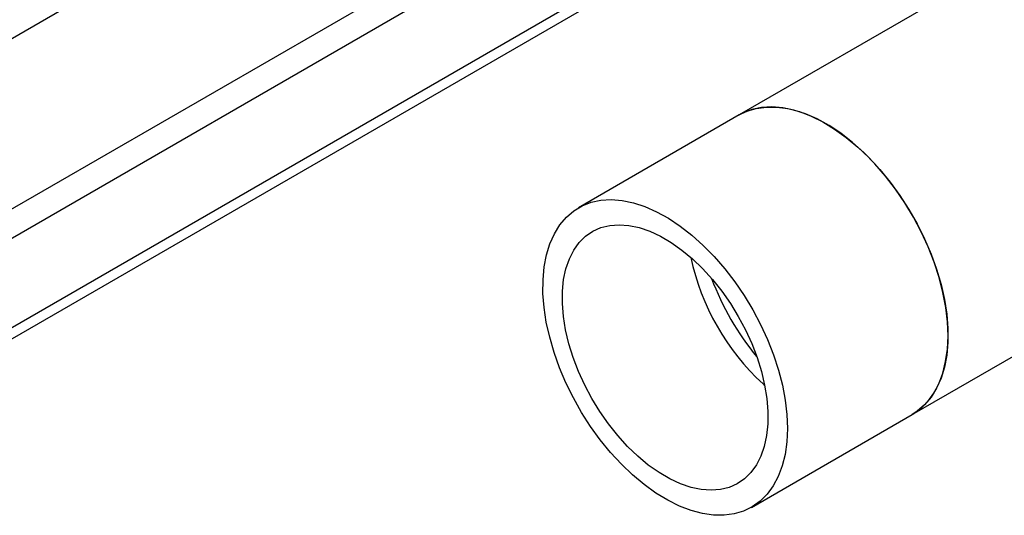
# Model space of a CAD drawing. Extents: x 0.4 to 10.6, y 0.4 to 8.1.
# Drawn here: x 3.2 to 3.5, y 4.6 to 4.7 of the extents above; entities that cross this region are included whole.
import ezdxf

# ---------------------------------------------------------------- set-up
doc = ezdxf.new("R2010")
doc.units = 0
doc.linetypes.add('SLD-SOLID', pattern=[0])
doc.layers.get('0').update_dxf_attribs({"linetype": 'CONTINUOUS'})

msp = doc.modelspace()

# ---------------------------------------------------------------- linework, layer by layer
at = {"color": 7, "linetype": 'SLD-SOLID'}
for p, q in [((3.44492, 4.63005), (3.96458, 4.93004)), ((3.66207, 4.87072), (3.39499, 4.71654)), ((3.16335, 4.64275), (3.38549, 4.77099)), ((3.16335, 4.63948), (3.38832, 4.76936)), ((3.39499, 4.71654), (3.34859, 4.68975)), ((3.40185, 4.63889), (3.40231, 4.63848)), ((3.39852, 4.60326), (3.44492, 4.63005))]:
    msp.add_line(p, q, dxfattribs=at)
at = {"color": 8, "linetype": 'SLD-SOLID'}
for p, q in [((3.12809, 4.65668), (3.3535, 4.78681)), ((3.36135, 4.78277), (3.1318, 4.65025)), ((3.13499, 4.70985), (3.24882, 4.77557))]:
    msp.add_line(p, q, dxfattribs=at)
at = {"color": 7, "linetype": 'SLD-SOLID', "flags": 128}
for points in [[(3.44492, 4.63005), (3.44515, 4.63018), (3.44742, 4.63181), (3.44943, 4.63383), (3.45117, 4.63622), (3.45262, 4.63895), (3.45376, 4.642), (3.45459, 4.64535), (3.45509, 4.64895), (3.45527, 4.65279), (3.45511, 4.65681), (3.45463, 4.66099), (3.45382, 4.66528), (3.4527, 4.66965), (3.45127, 4.67406), (3.44955, 4.67845), (3.44755, 4.6828), (3.4453, 4.68706), (3.44281, 4.69119), (3.4401, 4.69515), (3.43721, 4.69891), (3.43416, 4.70243), (3.43097, 4.70568), (3.42768, 4.70862), (3.42432, 4.71124), (3.42092, 4.7135), (3.41751, 4.71538), (3.41412, 4.71688), (3.41078, 4.71796), (3.40754, 4.71863), (3.4044, 4.71888), (3.40142, 4.7187), (3.3986, 4.71809), (3.39599, 4.71707), (3.39499, 4.71654)], [(3.39499, 4.71654), (3.39719, 4.7176), (3.3999, 4.71843), (3.4028, 4.71883), (3.40586, 4.71881), (3.40905, 4.71837), (3.41234, 4.7175), (3.4157, 4.71623), (3.4191, 4.71455), (3.42251, 4.71248), (3.4259, 4.71005), (3.42923, 4.70728), (3.43248, 4.70419), (3.43561, 4.70081), (3.43859, 4.69717), (3.4414, 4.69331), (3.444, 4.68927), (3.44639, 4.68507), (3.44852, 4.68077), (3.45039, 4.67639), (3.45198, 4.67199), (3.45326, 4.6676), (3.45424, 4.66326), (3.4549, 4.65901), (3.45522, 4.6549), (3.45522, 4.65096), (3.4549, 4.64723), (3.45424, 4.64374), (3.45326, 4.64053), (3.45198, 4.63763), (3.45039, 4.63505), (3.44852, 4.63284), (3.44639, 4.631), (3.44492, 4.63005)], [(3.36418, 4.61261), (3.36094, 4.61571), (3.35782, 4.6191), (3.35484, 4.62274), (3.35204, 4.62661), (3.34944, 4.63066), (3.34706, 4.63486), (3.34493, 4.63917), (3.34307, 4.64354), (3.34149, 4.64795), (3.34022, 4.65234), (3.33925, 4.65667), (3.33861, 4.66092), (3.33829, 4.66502), (3.3383, 4.66896), (3.33864, 4.67268), (3.3393, 4.67616), (3.34029, 4.67936), (3.34158, 4.68226), (3.34318, 4.68482), (3.34506, 4.68703), (3.3472, 4.68885), (3.34959, 4.69028), (3.35221, 4.69131), (3.35502, 4.69191), (3.35801, 4.69209), (3.36114, 4.69185), (3.36439, 4.69118), (3.36772, 4.69009), (3.37111, 4.6886), (3.37452, 4.68671), (3.37792, 4.68445), (3.38128, 4.68184), (3.38457, 4.67889), (3.38776, 4.67564), (3.39081, 4.67212), (3.3937, 4.66836), (3.39641, 4.6644), (3.3989, 4.66027), (3.40115, 4.65601), (3.40315, 4.65167), (3.40487, 4.64727), (3.4063, 4.64287), (3.40742, 4.6385), (3.40823, 4.63421), (3.40871, 4.63003), (3.40887, 4.626), (3.40869, 4.62217), (3.40819, 4.61856), (3.40736, 4.61522), (3.40622, 4.61216), (3.40477, 4.60943), (3.40304, 4.60704), (3.40102, 4.60503), (3.39875, 4.6034), (3.39625, 4.60217), (3.39353, 4.60135), (3.39063, 4.60096), (3.38756, 4.60099), (3.38437, 4.60145), (3.38107, 4.60233), (3.37771, 4.60362), (3.37431, 4.60531), (3.3709, 4.60739), (3.36751, 4.60983), (3.36418, 4.61261)], [(3.36567, 4.618), (3.36272, 4.62084), (3.35989, 4.62395), (3.35721, 4.62732), (3.35471, 4.63089), (3.35241, 4.63464), (3.35035, 4.63851), (3.34854, 4.64248), (3.34701, 4.64648), (3.34576, 4.65049), (3.34482, 4.65446), (3.3442, 4.65833), (3.34389, 4.66208), (3.34392, 4.66566), (3.34426, 4.66902), (3.34493, 4.67214), (3.34591, 4.67498), (3.3472, 4.67751), (3.34877, 4.6797), (3.35061, 4.68152), (3.35271, 4.68296), (3.35503, 4.684), (3.35756, 4.68463), (3.36026, 4.68484), (3.36311, 4.68464), (3.36608, 4.68401), (3.36912, 4.68298), (3.37221, 4.68154), (3.37532, 4.67972), (3.37841, 4.67754), (3.38145, 4.67501), (3.3844, 4.67218), (3.38723, 4.66906), (3.38991, 4.6657), (3.39241, 4.66212), (3.3947, 4.65838), (3.39677, 4.6545), (3.39858, 4.65054), (3.40011, 4.64653), (3.40136, 4.64252), (3.4023, 4.63856), (3.40292, 4.63468), (3.40322, 4.63094), (3.4032, 4.62736), (3.40285, 4.62399), (3.40219, 4.62087), (3.40121, 4.61803), (3.39992, 4.61551), (3.39835, 4.61332), (3.3965, 4.6115), (3.39441, 4.61005), (3.39208, 4.60901), (3.38956, 4.60838), (3.38685, 4.60817), (3.38401, 4.60838), (3.38104, 4.609), (3.378, 4.61004), (3.3749, 4.61148), (3.3718, 4.6133), (3.36871, 4.61548), (3.36567, 4.618)]]:
    msp.add_lwpolyline(points, dxfattribs=at)
at = {"color": 7, "linetype": 'SLD-SOLID'}
for centre, radius, start, end in [((3.44822, 4.6896), 0.06871, 191.9019, 227.5583), ((3.46231, 4.69774), 0.08051, 200.6407, 219.354)]:
    msp.add_arc(centre, radius, start, end, dxfattribs=at)

doc.saveas('drawing.dxf')
